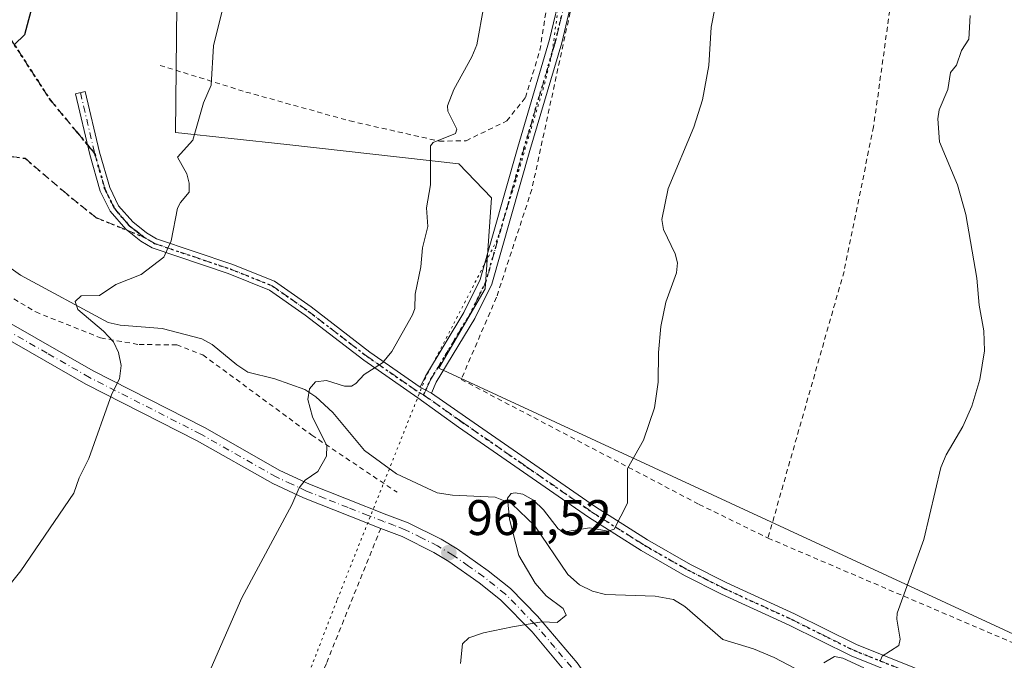
# Model space of a CAD drawing. Units: metres. Extents: x 671682 to 675141, y 4753713 to 4756113.
# Drawn here: x 674378 to 674575, y 4755234 to 4755362 of the extents above; entities that cross this region are included whole.
import ezdxf

# ---------------------------------------------------------------- set-up
doc = ezdxf.new("R2010")
doc.units = ezdxf.units.M
doc.header["$MEASUREMENT"] = 0
for name, pattern in [('DGN Style 2', [1.6480167562047852, 0.988810053722871, -0.6592067024819142]), ('DGN Style 3', [2.307223458686699, 1.648016756204785, -0.6592067024819142]), ('DGN Style 4', [2.6384748266838614, 1.318413404963828, -0.6592067024819142, 0.001648016756204785, -0.6592067024819142]), ('DGN Style 5', [1.1536117293433497, 0.4944050268614355, -0.6592067024819142])]:
    doc.linetypes.add(name, pattern=pattern)
for name, color, linetype, lineweight in [('Alambrada', 7, 'DGN Style 2', 0), ('Camino Cxs', 7, 'Continuous', 0), ('Camino eje', 30, 'DGN Style 4', 13), ('Corriente natural lineal', 142, 'Continuous', 13), ('Curva de nivel maestra', 30, 'Continuous', 30), ('Curva de nivel normal', 30, 'Continuous', 0), ('Pastizal CxS', 92, 'Continuous', 0), ('Pista no pavimentada Cxs', 111, 'Continuous', 0), ('Pista no pavimentada eje', 91, 'DGN Style 4', 0), ('Prado CxS', 92, 'Continuous', 0), ('Punto de cota en terreno', 7, 'Continuous', 0), ('Ruta', 7, 'DGN Style 5', 30), ('Rótulo de punto de cota en terreno', 7, 'Continuous', 0), ('Senda', 7, 'DGN Style 3', 0), ('Senda no paivmentada conexión', 7, 'DGN Style 3', 0), ('Suelo desnudo CxS', 253, 'Continuous', 0), ('Vía pecuaria eje', 92, 'DGN Style 5', 0)]:
    doc.layers.add(name, color=color, linetype=linetype, lineweight=lineweight)
doc.styles.add('Style-Arial', font='txt')

# ---------------------------------------------------------------- blocks, each defined once
blk = doc.blocks.new('5PATER')
at = {"layer": 'Suelo desnudo CxS', "linetype": 'Continuous', "lineweight": 0}
h = blk.add_hatch(color=51, dxfattribs=at)
edge = h.paths.add_edge_path()
edge.add_ellipse((0, 0), major_axis=(-0.1095731443231308, -0.1110710700762829), ratio=0.9994222409660322, start_angle=0, end_angle=360)

msp = doc.modelspace()

# ---------------------------------------------------------------- linework, layer by layer
at = {"layer": 'Alambrada', "color": 7, "linetype": 'DGN Style 2', "lineweight": 0, "extrusion": (0.0732464620321497, -0.03130574757605756, 0.9968224044274271), "elevation": -98505.42653332828, "flags": 128}
msp.add_lwpolyline([(4637717.166412549, 1244728.233839679), (4637717.16641255, 1244669.550322826)], dxfattribs=at)
at = {"layer": 'Alambrada', "color": 7, "linetype": 'DGN Style 2', "lineweight": 0}
for points in [[(674508.1001000004, 4755439.870100001, 963.4995999999956), (674507.6401000004, 4755436.790100001, 961.8172999999952), (674497.5301000001, 4755429.210100001, 961.6934999999941), (674495.5500999996, 4755424.8201, 962.2314999999944), (674495.1700999998, 4755417.140100001, 962.1937000000034), (674491.4301000005, 4755380.0101, 964.1401000000042), (674480.2600999996, 4755328.4101, 964.573000000004), (674473.2001, 4755306.8201, 963.5513999999966), (674466.1001000004, 4755290.3301, 963.7912999999972), (674513.8201000001, 4755265.280099999, 958.7838000000047), (674527.6201, 4755258.540100001, 957.7786999999954)], [(674405.7301000003, 4755353.270099999, 972.4870999999986), (674422.9600999998, 4755347.9301, 969.920299999998), (674443.7701000003, 4755342.140100001, 967.8631000000023), (674461.7301000003, 4755338.0801, 965.2483999999969), (674467.1001000004, 4755338.1601, 964.8378999999987), (674475.2301000003, 4755342.140100001, 967.6036000000023), (674478.9801000003, 4755346.800100001, 968.5963000000047), (674481.8901000004, 4755356.300100001, 966.7865000000021), (674485.6001000004, 4755380.420100001, 965.9394999999931), (674487.9801000003, 4755406.020099999, 964.4811000000045), (674488.7701000003, 4755421.130100001, 963.6425000000017), (674486.3000999996, 4755431.0601, 965.2133999999934), (674485.6700999998, 4755437.590100001, 965.8779999999971)], [(674555.9600999998, 4755433.4101, 956.1169999999984), (674551.8701, 4755432.5801, 956.9190999999993), (674554.8701, 4755405.770099999, 957.5970999999992), (674555.8701, 4755391.9801, 960.6394), (674548.7801000001, 4755340.9801, 958.9566000000051), (674542.8601000002, 4755311.970100001, 960.7731000000058), (674527.6201, 4755258.540100001, 957.7786999999954)], [(674317.7701000003, 4755354.860099999, 982.3945999999996), (674327.7801000001, 4755344.770099999, 981.0243999999948), (674346.2301000003, 4755326.200099999, 978.0204999999987), (674355.1801000005, 4755319.1501, 976.6187999999967), (674380.8000999996, 4755303.850099999, 972.417100000006), (674393.8201000001, 4755298.6601, 970.5179000000062), (674401.5301000001, 4755297.3201, 969.7256000000052), (674409.0601000005, 4755297.270099999, 968.9180999999954), (674414.3300999999, 4755295.2401, 968.2917000000016), (674436.1401000004, 4755279.1801, 965.4995000000055), (674453.2401000002, 4755267.720100001, 963.5436999999948)], [(674449.9801000003, 4755260.4901, 963.3347000000067), (674439.0701000001, 4755233.4301, 962.497199999998), (674419.1001000004, 4755184.670100001, 961.2005000000064), (674403.9501, 4755149.720100001, 960.4747999999963), (674390.1001000004, 4755114.5701, 959.3050999999978), (674386.6601, 4755107.4001, 958.7045999999974)]]:
    msp.add_polyline3d(points, dxfattribs=at)
at = {"layer": 'Camino Cxs', "color": 7, "linetype": 'Continuous', "lineweight": 0, "extrusion": (0.08472195118161308, -0.04327787983330733, 0.9954643218644826), "elevation": -147697.4656308053, "flags": 128}
msp.add_lwpolyline([(4541585.002049664, 1555588.906153784), (4541585.002049664, 1555586.300399689)], dxfattribs=at)
msp.add_lwpolyline([(4541585.002049664, 1555588.906153784), (4541585.002049664, 1555586.300399689)], dxfattribs=at)
at = {"layer": 'Camino Cxs', "color": 7, "linetype": 'Continuous', "lineweight": 0}
for points in [[(674490.8400999998, 4755451.2401, 962.5059000000037), (674492.9901000002, 4755435.030099999, 962.3337999999932), (674493.4101, 4755429.9901, 962.2115000000049), (674493.6201, 4755423.420100001, 962.5368000000017), (674493.5201000003, 4755413.370100001, 962.9763999999997), (674492.9301000005, 4755402.610099999, 962.6006000000052), (674491.5800999999, 4755388.2401, 963.2109999999958), (674490.3901000004, 4755378.2501, 965.5908000000054), (674488.7500999998, 4755368.3101, 966.2853000000032), (674486.2500999998, 4755357.800100001, 968.3907000000036), (674479.8701, 4755336.200099999, 965.8950999999943), (674472.2301000003, 4755309.4301, 963.6680999999954), (674468.8400999998, 4755302.550100001, 963.7611999999936), (674461.1201, 4755289.780099999, 964.1070999999939), (674460.1700999998, 4755287.600099999, 964.0908999999956)], [(674457.8601000002, 4755288.780099999, 964.3387999999978), (674458.9200999998, 4755290.9801, 964.3585000000021), (674466.6401000004, 4755303.7501, 963.9660000000005), (674469.8901000004, 4755310.3301, 963.8540000000067), (674477.4700999996, 4755336.9001, 964.893200000006), (674483.8300999999, 4755358.440099999, 967.7404999999999), (674486.2901, 4755368.8101, 966.8809000000037), (674487.9101, 4755378.610099999, 967.5531999999948), (674489.1001000004, 4755388.5001, 963.8138999999937), (674490.4301000005, 4755402.790100001, 963.1310999999987), (674491.0201000003, 4755413.450099999, 963.6128999999928), (674491.1201, 4755423.4001, 963.0706999999967), (674490.9101, 4755429.850099999, 963.2801999999939), (674490.5100999996, 4755434.770099999, 963.5081000000064), (674488.5603999998, 4755449.329100001, 963.1909000000015)], [(674488.7500999998, 4755368.3101, 966.2853000000032), (674486.2500999998, 4755357.800100001, 968.3907000000036), (674479.8701, 4755336.200099999, 965.8950999999943), (674472.2301000003, 4755309.4301, 963.6680999999954), (674468.8400999998, 4755302.550100001, 963.7611999999936), (674461.1201, 4755289.780099999, 964.1070999999939), (674460.1700999998, 4755287.600099999, 964.0908999999956), (674457.8601000002, 4755288.780099999, 964.3387999999978), (674458.9200999998, 4755290.9801, 964.3585000000021), (674466.6401000004, 4755303.7501, 963.9660000000005), (674469.8901000004, 4755310.3301, 963.8540000000067), (674477.4700999996, 4755336.9001, 964.893200000006), (674483.8300999999, 4755358.440099999, 967.7404999999999), (674486.2901, 4755368.8101, 966.8809000000037)], [(674568.0201000003, 4755225.420100001, 953.6570999999967), (674544.3201000001, 4755234.9101, 955.359500000006), (674531.8701, 4755241.0801, 956.3415999999999), (674518.2901, 4755247.3201, 957.6186000000017), (674510.9001000002, 4755251.0701, 958.2523999999976), (674502.2100999998, 4755256.030099999, 959.2464000000037), (674491.6401000004, 4755262.700099999, 960.6058000000049), (674465.5500999996, 4755280.780099999, 963.4426999999997), (674457.4401000004, 4755286.630100001, 964.2780999999959), (674446.6101000002, 4755294.170100001, 965.4425000000047), (674434.8501000004, 4755303.2301, 966.8340000000027), (674427.7001, 4755308.220100001, 967.6500999999989), (674419.4101, 4755311.540100001, 968.6836999999941), (674404.1700999998, 4755316.690099999, 970.3989000000003), (674401.8800999997, 4755318.040100001, 970.668399999995), (674398.8701, 4755320.420100001, 971.1113999999944), (674395.7500999998, 4755324.020099999, 971.6030000000028), (674393.7500999998, 4755328.0801, 971.8834000000062), (674391.6501000002, 4755335.380100001, 973.0812000000006), (674388.8000999996, 4755347.5701, 973.6900000000023), (674390.7401000002, 4755348.030099999, 973.4858999999997), (674393.5900999998, 4755335.890100001, 972.656799999997), (674395.6300999997, 4755328.800100001, 971.7768000000069), (674397.4301000005, 4755325.140100001, 971.4698000000062), (674400.2500999998, 4755321.880100001, 971.0638000000035), (674403.0201000003, 4755319.700099999, 970.656099999993), (674405.0100999996, 4755318.5101, 970.4235999999946), (674420.1101000002, 4755313.420100001, 968.7820999999967), (674428.6601, 4755310.0001, 967.7599999999949), (674436.0301000001, 4755304.850099999, 966.889599999995), (674447.7901, 4755295.790100001, 965.4867999999988), (674457.8601000002, 4755288.780099999, 964.3387999999978), (674460.1700999998, 4755287.600099999, 964.0908999999956), (674466.9700999996, 4755282.840100001, 963.4321999999958), (674493.0201000003, 4755264.780099999, 960.5984999999928), (674503.4901000002, 4755258.170100001, 959.3751999999951), (674512.0800999999, 4755253.270099999, 958.3522999999988), (674519.3701, 4755249.5801, 957.6309999999941), (674532.9501, 4755243.340100001, 956.497000000003), (674545.3400999998, 4755237.190099999, 955.5743999999978), (674568.9600999998, 4755227.7401, 953.6402999999991)], [(674568.0201000003, 4755225.420100001, 953.6570999999967), (674544.3201000001, 4755234.9101, 955.359500000006), (674531.8701, 4755241.0801, 956.3415999999999), (674518.2901, 4755247.3201, 957.6186000000017), (674510.9001000002, 4755251.0701, 958.2523999999976), (674502.2100999998, 4755256.030099999, 959.2464000000037), (674491.6401000004, 4755262.700099999, 960.6058000000049), (674465.5500999996, 4755280.780099999, 963.4426999999997), (674457.4401000004, 4755286.630100001, 964.2780999999959), (674446.6101000002, 4755294.170100001, 965.4425000000047), (674434.8501000004, 4755303.2301, 966.8340000000027), (674427.7001, 4755308.220100001, 967.6500999999989), (674419.4101, 4755311.540100001, 968.6836999999941), (674404.1700999998, 4755316.690099999, 970.3989000000003), (674401.8800999997, 4755318.040100001, 970.668399999995), (674398.8701, 4755320.420100001, 971.1113999999944), (674395.7500999998, 4755324.020099999, 971.6030000000028), (674393.7500999998, 4755328.0801, 971.8834000000062), (674391.6501000002, 4755335.380100001, 973.0812000000006), (674388.8000999996, 4755347.5701, 973.6900000000023), (674390.7401000002, 4755348.030099999, 973.4858999999997), (674393.5900999998, 4755335.890100001, 972.656799999997), (674395.6300999997, 4755328.800100001, 971.7768000000069), (674397.4301000005, 4755325.140100001, 971.4698000000062), (674400.2500999998, 4755321.880100001, 971.0638000000035), (674403.0201000003, 4755319.700099999, 970.656099999993), (674405.0100999996, 4755318.5101, 970.4235999999946), (674420.1101000002, 4755313.420100001, 968.7820999999967), (674428.6601, 4755310.0001, 967.7599999999949), (674436.0301000001, 4755304.850099999, 966.889599999995), (674447.7901, 4755295.790100001, 965.4867999999988), (674457.8601000002, 4755288.780099999, 964.3387999999978)], [(674460.1700999998, 4755287.600099999, 964.0908999999956), (674466.9700999996, 4755282.840100001, 963.4321999999958), (674493.0201000003, 4755264.780099999, 960.5984999999928), (674503.4901000002, 4755258.170100001, 959.3751999999951), (674512.0800999999, 4755253.270099999, 958.3522999999988), (674519.3701, 4755249.5801, 957.6309999999941), (674532.9501, 4755243.340100001, 956.497000000003), (674545.3400999998, 4755237.190099999, 955.5743999999978), (674568.9600999998, 4755227.7401, 953.6402999999991), (674575.9600999998, 4755224.870100001, 953.204199999993), (674579.1601, 4755223.200099999, 952.8993000000047), (674648.3601000002, 4755174.110099999, 947.1713000000019), (674665.4901000002, 4755164.1601, 945.6738000000041), (674682.7600999996, 4755156.2601, 944.5587999999989), (674691.9600999998, 4755150.620100001, 943.9134000000049), (674701.2301000003, 4755143.8301, 943.0375000000058), (674705.1201, 4755140.470100001, 942.6447999999947), (674708.5201000003, 4755136.6601, 942.2909000000074), (674714.0000999998, 4755129.3201, 941.7023000000045)]]:
    msp.add_polyline3d(points, dxfattribs=at)
at = {"layer": 'Camino eje', "color": 30, "linetype": 'DGN Style 4', "lineweight": 13, "extrusion": (-0.9732715647492819, -0.2291245403797355, 0.01563349756962595), "elevation": -1745916.045265146, "flags": 128}
msp.add_lwpolyline([(-4474272.351687122, 28271.81666584256), (-4474266.116664267, 28271.56883555508), (-4474259.85730665, 28270.95456048417)], dxfattribs=at)
at = {"layer": 'Camino eje', "color": 30, "linetype": 'DGN Style 4', "lineweight": 13}
for points in [[(674489.7001, 4755450.2851, 962.8644000000058), (674490.7751000002, 4755442.1801, 964.7237000000023), (674491.7500999998, 4755434.9001, 962.7949999999984), (674491.9501, 4755432.440099999, 962.6413000000031), (674492.1601, 4755429.920100001, 962.5387000000047), (674492.3701, 4755423.4101, 962.6912000000011), (674492.2701000003, 4755413.4101, 963.3684999999969), (674491.9751000004, 4755408.030099999, 963.9545000000071), (674491.6801000005, 4755402.700099999, 962.8381999999983), (674491.0050999997, 4755395.515100001, 962.9664000000049), (674490.3400999998, 4755388.370100001, 963.514599999995), (674489.7451, 4755383.425100001, 963.8414000000049), (674489.1501000002, 4755378.4301, 966.6061999999948), (674487.5201000003, 4755368.5601, 967.0415999999968), (674486.2701000003, 4755363.3051, 968.5360999999976), (674485.0401, 4755358.120100001, 968.0856000000058), (674478.6700999998, 4755336.550100001, 965.3816999999982), (674471.0601000005, 4755309.880100001, 963.7578999999969), (674469.3651000002, 4755306.440099999, 963.795100000003), (674467.7401000002, 4755303.1501, 963.828999999998), (674460.0201000003, 4755290.380100001, 964.2307000000001), (674459.4901000002, 4755289.280099999, 964.2256000000052), (674459.0151000004, 4755288.190099999, 964.2127000000038), (674458.5755000003, 4755287.2323, 964.2060000000056)], [(674392.6201, 4755335.6351, 972.7253000000056), (674394.6901000004, 4755328.440099999, 971.8313999999956), (674396.5900999998, 4755324.5801, 971.5348999999987), (674398.1501000002, 4755322.780099999, 971.3368999999948), (674399.5601000005, 4755321.1501, 971.0892000000023), (674401.0651000004, 4755319.960100001, 970.8610999999946), (674402.4501, 4755318.870100001, 970.6615000000021)], [(674402.4501, 4755318.870100001, 970.6615000000021), (674403.4451000001, 4755318.2751, 970.5442999999941), (674404.5900999998, 4755317.600099999, 970.4174000000058), (674412.2100999998, 4755315.0251, 969.5182999999961), (674419.7600999996, 4755312.4801, 968.7731000000058), (674428.1801000005, 4755309.110099999, 967.7072999999947), (674431.8651000002, 4755306.5351, 967.2589000000008), (674435.4401000004, 4755304.040100001, 966.8647999999957), (674447.2001, 4755294.9801, 965.4668999999994), (674457.6501000002, 4755287.7051, 964.2989999999991), (674458.5755000003, 4755287.2323, 964.2060000000056)], [(674458.5755000003, 4755287.2323, 964.2060000000056), (674462.8601000002, 4755284.190099999, 963.780899999998), (674466.2600999996, 4755281.8101, 963.4428999999947), (674479.2851, 4755272.780099999, 962.0497999999935), (674492.3300999999, 4755263.7401, 960.6040000000067), (674502.8501000004, 4755257.100099999, 959.3451999999961), (674511.4901000002, 4755252.170100001, 958.3649000000006), (674515.1350999996, 4755250.325099999, 957.9328999999999), (674518.8300999999, 4755248.450099999, 957.6321999999927), (674532.4101, 4755242.210100001, 956.4269999999962), (674538.6051000003, 4755239.1351, 955.9921999999933), (674544.8300999999, 4755236.050100001, 955.4719999999943), (674556.6801000005, 4755231.3051, 954.6662000000069), (674568.4901000002, 4755226.5801, 953.649900000004), (674575.4301000005, 4755223.735099999, 953.2722999999969), (674576.9101, 4755222.965100001, 953.1573000000062), (674578.5100999996, 4755222.130100001, 952.9921999999933), (674647.6801000005, 4755173.0601, 947.1790999999939), (674664.9101, 4755163.050100001, 945.6840999999986), (674673.5351, 4755159.100099999, 945.1184999999969), (674682.1700999998, 4755155.1501, 944.5654999999971)]]:
    msp.add_polyline3d(points, dxfattribs=at)
at = {"layer": 'Corriente natural lineal', "color": 142, "linetype": 'Continuous', "lineweight": 13}
msp.add_polyline3d([(674375.8623000003, 4755312.5902, 972.5483999999997), (674377.7429000001, 4755311.1974, 972.340200000006), (674395.3136, 4755301.760500001, 969.9443000000028), (674397.7503000004, 4755301.2038, 969.7412999999942), (674406.1479000002, 4755300.552400001, 968.8717999999935), (674414.1119999997, 4755298.465600001, 968.0736000000034), (674416.2001999998, 4755297.345100001, 967.809699999998), (674421.0980000002, 4755293.235200001, 967.2814000000071), (674423.3408000005, 4755291.8203, 966.9247000000032), (674428.7642999999, 4755290.422, 966.3196000000027), (674434.7320999998, 4755288.3235, 965.6600000000036), (674436.9567, 4755286.857000001, 965.3923000000068), (674440.3427999998, 4755283.695599999, 964.8804999999993), (674446.6901000004, 4755276.069, 963.922200000001), (674453.1629999997, 4755271.4321, 962.9933000000019), (674461.2585000005, 4755267.6306, 962.0209000000032), (674464.3935000002, 4755267.141799999, 961.7837000000001), (674472.9126000004, 4755266.7478, 961.2201999999961), (674476.2526000004, 4755265.4165, 960.7639000000055), (674480.8986000001, 4755261.011299999, 960.0111000000034), (674487.5157000005, 4755251.268800001, 958.7461999999941), (674489.8197999997, 4755249.199899999, 958.6601999999986), (674492.4142000005, 4755247.8881, 958.4251999999979), (674495.0608999999, 4755247.2028, 958.3729000000021), (674504.9659000002, 4755246.9318, 957.9101999999986), (674508.6765999999, 4755246.225199999, 957.7263999999997), (674510.9288999997, 4755244.831599999, 957.5325000000012), (674518.5564000001, 4755238.204500001, 956.7342999999966), (674524.7262000004, 4755236.333699999, 956.2068), (674528.8416999998, 4755234.6031, 955.948900000003), (674541.5069000004, 4755228.0033, 954.7333999999975)], dxfattribs=at)
at = {"layer": 'Curva de nivel maestra', "color": 30, "linetype": 'Continuous', "lineweight": 30, "elevation": 975, "flags": 128}
msp.add_lwpolyline([(674376.5, 4755448.7401), (674380.5800000001, 4755436.280099999), (674380.6100000005, 4755431.6801), (674380.1100000005, 4755424.780099999), (674380.8600000005, 4755420.9001), (674382.1399999997, 4755406.040100001), (674384.3899999997, 4755387.1801), (674384.1200000001, 4755383.4101), (674381.8499999996, 4755374.540100001), (674380.3399999999, 4755366.130100001), (674378.5599999997, 4755359.390100001), (674376.54, 4755357.450099999)], dxfattribs=at)
at = {"layer": 'Curva de nivel normal', "color": 30, "linetype": 'Continuous', "lineweight": 0, "flags": 128}
for points, elevation in [([(674373.5099999999, 4755246.699999999), (674377.8200000003, 4755252), (674388.4500000002, 4755267.539999999), (674389.5199999996, 4755270.59), (674391.4600000001, 4755274.52), (674396.0300000003, 4755287.470000001), (674397.5999999996, 4755290.42), (674397.9100000003, 4755293.130000001), (674397.3899999997, 4755295.720000001), (674396.3899999997, 4755297.880000001), (674394.4100000003, 4755299.980000001), (674389.2300000006, 4755304.33), (674388.7199999997, 4755305.92), (674389.8899999997, 4755307.060000001), (674393.5999999996, 4755307.17), (674396.8799999999, 4755309.380000001), (674401.9500000002, 4755311.380000001), (674406.5, 4755314.82), (674407.9699999997, 4755318.109999999), (674409.2400000002, 4755324.619999999), (674409.7999999998, 4755325.77), (674411.5599999997, 4755327.850000001), (674411.5899999999, 4755329.640000001), (674411.0899999999, 4755331.560000001), (674409.2599999999, 4755334.84), (674412.2999999998, 4755338.27), (674414.4400000004, 4755345.75), (674415.9600000001, 4755349.289999999), (674416.4400000004, 4755357.15), (674418.8399999999, 4755366.939999999)], 970), ([(674415.0199999996, 4755230.380000001), (674422.1100000005, 4755246.58), (674432.1699999999, 4755265.180000001), (674433.6299999999, 4755268.640000001), (674434.8499999996, 4755270.15), (674437.3700000001, 4755271.91), (674439.1200000001, 4755274.960000001), (674439.1799999997, 4755277.039999999), (674436.3099999997, 4755282.810000001), (674435.3600000005, 4755286.33), (674435.6699999999, 4755288.42), (674436.8899999997, 4755289.83), (674439.1299999999, 4755290.130000001), (674442.6799999997, 4755288.949999999), (674444.0999999996, 4755288.960000001), (674444.9900000002, 4755289.51), (674446.6200000001, 4755291.33), (674450.3600000005, 4755293.67), (674452.1900000004, 4755295.9), (674456.3499999996, 4755303.279999999), (674456.7800000003, 4755304.529999999), (674456.8899999997, 4755307.430000001), (674457.9900000002, 4755312.869999999), (674458.3399999999, 4755316.699999999), (674459.4400000004, 4755321), (674459.1500000004, 4755324.730000001), (674459.9600000001, 4755329.34), (674459.9299999997, 4755337.16), (674460.5, 4755337.84), (674464.9400000004, 4755339.600000001), (674465.2000000002, 4755340.51), (674463.4199999999, 4755344.07), (674463.3600000005, 4755345.17), (674464.6299999999, 4755348.449999999), (674468.25, 4755354.980000001), (674469.2400000002, 4755357.4), (674470.6299999999, 4755365.16)], 965), ([(674465.9400000004, 4755233.41), (674466.3700000001, 4755237.350000001), (674467.6699999999, 4755238.560000001), (674470.5999999996, 4755239.57), (674476.3600000005, 4755240.779999999), (674482.25, 4755241.76), (674485.3600000005, 4755241.640000001), (674487.1399999997, 4755243.060000001), (674486.5199999996, 4755244.430000001), (674483.1699999999, 4755246.980000001), (674480.9500000002, 4755249.5), (674477.6299999999, 4755255.08), (674475.7599999999, 4755262.350000001), (674475.4000000004, 4755266.550000001), (674476.1399999997, 4755267.460000001), (674476.9400000004, 4755267.630000001), (674478.4500000002, 4755267.359999999), (674480.5899999999, 4755266.119999999), (674482.6399999997, 4755264.199999999), (674485.5800000001, 4755260.4), (674486.5300000003, 4755259.74), (674491.8499999996, 4755260.58), (674495.5700000003, 4755259.92), (674496.7699999996, 4755260.310000001), (674499.4500000002, 4755265.51), (674499.4299999997, 4755272.470000001), (674502.6500000004, 4755278.130000001), (674504.8899999997, 4755284.67), (674505.6299999999, 4755289.789999999), (674505.6399999997, 4755295.730000001), (674506.1399999997, 4755300.960000001), (674507.1200000001, 4755305.789999999), (674509.2599999999, 4755311.710000001), (674509.5, 4755313.680000001), (674509.0099999999, 4755315.5), (674506.6600000003, 4755320.369999999), (674506.2999999998, 4755322.4), (674507.5800000001, 4755328.57), (674512.7300000006, 4755340.890000001), (674514.4800000006, 4755346.350000001), (674515.7800000003, 4755353.24), (674516.2199999997, 4755360.92), (674517.0300000003, 4755365.029999999)], 960), ([(674568.1200000001, 4755363.230000001), (674567.8600000005, 4755358.5), (674566.4199999999, 4755356.230000001), (674565.4100000003, 4755353.34), (674564.1900000004, 4755351.869999999), (674563.7000000002, 4755348.42), (674561.9500000002, 4755344.34), (674561.6699999999, 4755342.560000001), (674562.0099999999, 4755337.92), (674565.5899999999, 4755329.350000001), (674567.25, 4755323.41), (674569.4900000002, 4755310.609999999), (674569.9800000006, 4755305.210000001), (674570.8700000001, 4755300.08), (674571.0300000003, 4755296.09), (674570.0999999996, 4755290.310000001), (674568.4699999997, 4755284.960000001), (674566.6699999999, 4755280.91), (674563.3700000001, 4755275.230000001), (674562.2599999999, 4755272.65), (674558.8600000005, 4755258.230000001), (674553.5300000003, 4755243.51), (674553.4500000002, 4755242.310000001), (674554.1100000005, 4755238.279999999), (674553.8700000001, 4755237.039999999), (674550.5300000003, 4755234.869999999), (674550.1200000001, 4755233.869999999)], 955), ([(674546.7999999998, 4755232.51), (674542.6500000004, 4755234.470000001), (674540.9800000006, 4755234.789999999), (674538.8399999999, 4755233.52)], 955)]:
    msp.add_lwpolyline(points, dxfattribs=dict(at, elevation=elevation))
at = {"layer": 'Pastizal CxS', "color": 92, "linetype": 'Continuous', "lineweight": 0}
for points in [[(674364.3331000004, 4755459.640500001, 975.9698999999965), (674379.6656999999, 4755450.165300001, 974.8499000000012), (674403.7805000005, 4755450.995100001, 972.0850000000064), (674408.2613000004, 4755431.427300001, 972.0316000000021), (674409.4338999996, 4755397.112700001, 972.2554999999993), (674408.8494999995, 4755339.8332, 970.9020000000019), (674431.1690999997, 4755337.420100001, 968.0745000000024), (674465.6117000004, 4755333.516000001, 964.6404999999941), (674472.1964999996, 4755326.743899999, 963.8383000000031), (674470.9086999996, 4755308.484200001, 963.782800000001), (674461.6482999995, 4755292.609200001, 964.3221999999952), (674653.1969, 4755203.934900001, 947.7979999999952), (674694.3680999996, 4755188.864700001, 944.2755999999937)], [(674364.3331000004, 4755459.640500001, 975.9698999999965), (674379.6656999999, 4755450.165300001, 974.8499000000012), (674403.7805000005, 4755450.995100001, 972.0850000000064), (674408.2613000004, 4755431.427300001, 972.0316000000021), (674409.4338999996, 4755397.112700001, 972.2554999999993), (674408.8494999995, 4755339.8332, 970.9020000000019), (674431.1690999997, 4755337.420100001, 968.0745000000024), (674465.6117000004, 4755333.516000001, 964.6404999999941), (674472.1964999996, 4755326.743899999, 963.8383000000031), (674470.9086999996, 4755308.484200001, 963.782800000001), (674461.6482999995, 4755292.609200001, 964.3221999999952), (674653.1969, 4755203.934900001, 947.7979999999952), (674694.3680999996, 4755188.864700001, 944.2755999999937), (674738.4905000003, 4755175.579700001, 939.1995000000024), (674750.2085999995, 4755167.303500001, 938.0089000000008)]]:
    msp.add_polyline3d(points, dxfattribs=at)
at = {"layer": 'Pista no pavimentada Cxs', "color": 111, "linetype": 'Continuous', "lineweight": 0}
for points in [[(674375.4001000002, 4755301.720100001, 973.3803999999947), (674392.3000999996, 4755292.050100001, 970.7589000000008), (674414.6101000002, 4755280.700099999, 968.0754000000015), (674429.7301000003, 4755272.110099999, 965.9361999999965), (674435.7001, 4755269.340100001, 965.1456999999937), (674443.0900999998, 4755266.4001, 964.3948999999993), (674451.2200999996, 4755263.2301, 963.3736999999965), (674455.4501, 4755261.590100001, 962.779999999999), (674462.0900999998, 4755258.3101, 961.979800000001), (674465.2801000001, 4755256.370100001, 961.6828999999999), (674471.5201000003, 4755252.0001, 961.0829999999987), (674475.9801000003, 4755248.4101, 960.7255000000005), (674481.4301000005, 4755242.880100001, 960.2900999999983), (674489.3800999997, 4755233.5601, 959.3245000000024), (674495.6201, 4755224.590100001, 958.4036999999954), (674513.5000999998, 4755200.6801, 956.156799999997), (674530.8400999998, 4755177.610099999, 953.7685999999958), (674537.8501000004, 4755167.1801, 952.8179999999993), (674550.5701000001, 4755145.7401, 951.001099999994), (674560.6601, 4755130.470100001, 949.7452000000048), (674567.2500999998, 4755121.3201, 948.9698000000062), (674574.4200999998, 4755112.8101, 948.2897999999988)], [(674375.4001000002, 4755301.720100001, 973.3803999999947), (674392.3000999996, 4755292.050100001, 970.7589000000008), (674414.6101000002, 4755280.700099999, 968.0754000000015), (674429.7301000003, 4755272.110099999, 965.9361999999965), (674435.7001, 4755269.340100001, 965.1456999999937), (674443.0900999998, 4755266.4001, 964.3948999999993), (674451.2200999996, 4755263.2301, 963.3736999999965), (674455.4501, 4755261.590100001, 962.779999999999), (674462.0900999998, 4755258.3101, 961.979800000001), (674465.2801000001, 4755256.370100001, 961.6828999999999), (674471.5201000003, 4755252.0001, 961.0829999999987), (674475.9801000003, 4755248.4101, 960.7255000000005), (674481.4301000005, 4755242.880100001, 960.2900999999983), (674489.3800999997, 4755233.5601, 959.3245000000024), (674495.6201, 4755224.590100001, 958.4036999999954), (674513.5000999998, 4755200.6801, 956.156799999997), (674530.8400999998, 4755177.610099999, 953.7685999999958), (674537.8501000004, 4755167.1801, 952.8179999999993), (674550.5701000001, 4755145.7401, 951.001099999994), (674560.6601, 4755130.470100001, 949.7452000000048), (674567.2500999998, 4755121.3201, 948.9698000000062), (674574.4200999998, 4755112.8101, 948.2897999999988)], [(674572.1201, 4755110.880100001, 948.8503999999957), (674564.8901000004, 4755119.4801, 948.9278000000049), (674558.2001, 4755128.770099999, 949.7124999999943), (674548.0301000001, 4755144.130100001, 951.0393000000041), (674535.3101000005, 4755165.5801, 952.8304999999965), (674528.4001000002, 4755175.870100001, 953.8249999999971), (674511.1001000004, 4755198.880100001, 956.3196999999927), (674493.1801000005, 4755222.8301, 958.4912000000041), (674487.0000999998, 4755231.7401, 959.3429000000034), (674480.3400999998, 4755239.720100001, 960.0868999999948), (674473.9600999998, 4755246.190099999, 960.7188000000025), (674469.7200999996, 4755249.600099999, 961.063500000004), (674463.6401000004, 4755253.850099999, 961.7366000000038), (674460.6501000002, 4755255.670100001, 962.0451999999933), (674454.2500999998, 4755258.850099999, 962.7713999999978), (674449.9901000002, 4755260.4901, 963.3335999999982), (674443.7500999998, 4755262.9001, 964.035600000003), (674434.5201000003, 4755266.5801, 965.0549000000028), (674428.3501000004, 4755269.450099999, 965.9195000000036), (674413.1901000004, 4755278.0601, 968.1459999999934), (674390.8800999997, 4755289.4101, 970.8366999999998), (674373.8800999997, 4755299.130100001, 973.4977000000072)], [(674572.1201, 4755110.880100001, 948.8503999999957), (674564.8901000004, 4755119.4801, 948.9278000000049), (674558.2001, 4755128.770099999, 949.7124999999943), (674548.0301000001, 4755144.130100001, 951.0393000000041), (674535.3101000005, 4755165.5801, 952.8304999999965), (674528.4001000002, 4755175.870100001, 953.8249999999971), (674511.1001000004, 4755198.880100001, 956.3196999999927), (674493.1801000005, 4755222.8301, 958.4912000000041), (674487.0000999998, 4755231.7401, 959.3429000000034), (674480.3400999998, 4755239.720100001, 960.0868999999948), (674473.9600999998, 4755246.190099999, 960.7188000000025), (674469.7200999996, 4755249.600099999, 961.063500000004), (674463.6401000004, 4755253.850099999, 961.7366000000038), (674460.6501000002, 4755255.670100001, 962.0451999999933), (674454.2500999998, 4755258.850099999, 962.7713999999978), (674449.9901000002, 4755260.4901, 963.3335999999982), (674443.7500999998, 4755262.9001, 964.035600000003), (674434.5201000003, 4755266.5801, 965.0549000000028), (674428.3501000004, 4755269.450099999, 965.9195000000036), (674413.1901000004, 4755278.0601, 968.1459999999934), (674390.8800999997, 4755289.4101, 970.8366999999998), (674373.8800999997, 4755299.130100001, 973.4977000000072)]]:
    msp.add_polyline3d(points, dxfattribs=at)
at = {"layer": 'Pista no pavimentada eje', "color": 91, "linetype": 'DGN Style 4', "lineweight": 0}
msp.add_polyline3d([(674488.1901000004, 4755232.6501, 959.3282999999938), (674484.8601000002, 4755236.640100001, 959.744399999996), (674480.8850999996, 4755241.300100001, 960.2100000000064), (674474.9700999996, 4755247.300100001, 960.766699999993), (674470.6201, 4755250.800100001, 961.0774999999995), (674467.5800999999, 4755252.925100001, 961.3366999999998), (674464.4600999998, 4755255.110099999, 961.703999999998), (674461.3701, 4755256.9901, 962.0087000000058), (674458.1700999998, 4755258.5801, 962.3462000000001), (674454.8501000004, 4755260.220100001, 962.7783000000054), (674452.7351000002, 4755261.040100001, 963.0653000000021), (674450.6051000003, 4755261.860099999, 963.3340999999928), (674447.4851000002, 4755263.065099999, 963.7299999999959), (674443.4200999998, 4755264.6501, 964.2176000000036), (674438.8051000005, 4755266.4901, 964.678899999999), (674435.1101000002, 4755267.960100001, 965.0871999999945), (674432.1250999998, 4755269.345100001, 965.4863000000041), (674429.0401, 4755270.780099999, 965.9235000000045), (674413.9001000002, 4755279.380100001, 968.1100000000006), (674391.5900999998, 4755290.7301, 970.7982000000047), (674383.0900999998, 4755295.590100001, 972.0240000000049), (674374.6401000004, 4755300.425100001, 973.4382999999945)], dxfattribs=at)
at = {"layer": 'Prado CxS', "color": 92, "linetype": 'Continuous', "lineweight": 0}
for points in [[(674694.3680999996, 4755188.864700001, 944.2755999999937), (674653.1969, 4755203.934900001, 947.7979999999952), (674461.6482999995, 4755292.609200001, 964.3221999999952), (674470.9086999996, 4755308.484200001, 963.782800000001), (674472.1964999996, 4755326.743899999, 963.8383000000031), (674465.6117000004, 4755333.516000001, 964.6404999999941), (674431.1690999997, 4755337.420100001, 968.0745000000024), (674408.8494999995, 4755339.8332, 970.9020000000019), (674409.4338999996, 4755397.112700001, 972.2554999999993), (674408.2613000004, 4755431.427300001, 972.0316000000021), (674403.7805000005, 4755450.995100001, 972.0850000000064), (674379.6656999999, 4755450.165300001, 974.8499000000012), (674364.3331000004, 4755459.640500001, 975.9698999999965)], [(674364.3331000004, 4755459.640500001, 975.9698999999965), (674379.6656999999, 4755450.165300001, 974.8499000000012), (674403.7805000005, 4755450.995100001, 972.0850000000064), (674408.2613000004, 4755431.427300001, 972.0316000000021), (674409.4338999996, 4755397.112700001, 972.2554999999993), (674408.8494999995, 4755339.8332, 970.9020000000019), (674431.1690999997, 4755337.420100001, 968.0745000000024), (674465.6117000004, 4755333.516000001, 964.6404999999941), (674472.1964999996, 4755326.743899999, 963.8383000000031), (674470.9086999996, 4755308.484200001, 963.782800000001), (674461.6482999995, 4755292.609200001, 964.3221999999952), (674653.1969, 4755203.934900001, 947.7979999999952), (674694.3680999996, 4755188.864700001, 944.2755999999937), (674738.4905000003, 4755175.579700001, 939.1995000000024), (674750.2085999995, 4755167.303500001, 938.0089000000008)]]:
    msp.add_polyline3d(points, dxfattribs=at)
at = {"layer": 'Ruta', "color": 7, "linetype": 'DGN Style 5', "lineweight": 30}
for points in [[(674374.7866000002, 4755360.099300001, 975.9851999999955), (674383.7560000002, 4755346.283, 974.1800999999978), (674389.2448000005, 4755339.6897, 974.0255000000034), (674391.1884000005, 4755337.355000001, 973.5201999999991), (674392.6201, 4755335.6351, 972.7253000000056), (674394.6901000004, 4755328.440099999, 971.8313999999956), (674396.5900999998, 4755324.5801, 971.5348999999987), (674398.1501000002, 4755322.780099999, 971.3368999999948), (674399.5601000005, 4755321.1501, 971.0892000000023), (674401.0651000004, 4755319.960100001, 970.8610999999946), (674402.4501, 4755318.870100001, 970.6615000000021), (674403.4451000001, 4755318.2751, 970.5442999999941), (674404.5900999998, 4755317.600099999, 970.4174000000058), (674412.2100999998, 4755315.0251, 969.5182999999961), (674419.7600999996, 4755312.4801, 968.7731000000058), (674428.1801000005, 4755309.110099999, 967.7072999999947), (674431.8651000002, 4755306.5351, 967.2589000000008), (674435.4401000004, 4755304.040100001, 966.8647999999957), (674447.2001, 4755294.9801, 965.4668999999994), (674457.6501000002, 4755287.7051, 964.2989999999991), (674458.5755000003, 4755287.2323, 964.2060000000056), (674459.0151000004, 4755288.190099999, 964.2127000000038), (674459.4901000002, 4755289.280099999, 964.2256000000052), (674460.0201000003, 4755290.380100001, 964.2307000000001), (674467.7401000002, 4755303.1501, 963.828999999998), (674469.3651000002, 4755306.440099999, 963.795100000003), (674471.0601000005, 4755309.880100001, 963.7578999999969), (674478.6700999998, 4755336.550100001, 965.3816999999982), (674485.0401, 4755358.120100001, 968.0856000000058), (674486.2701000003, 4755363.3051, 968.5360999999976)], [(674402.4501, 4755318.870100001, 970.6615000000021), (674403.4451000001, 4755318.2751, 970.5442999999941), (674404.5900999998, 4755317.600099999, 970.4174000000058), (674412.2100999998, 4755315.0251, 969.5182999999961), (674419.7600999996, 4755312.4801, 968.7731000000058), (674428.1801000005, 4755309.110099999, 967.7072999999947), (674431.8651000002, 4755306.5351, 967.2589000000008), (674435.4401000004, 4755304.040100001, 966.8647999999957), (674447.2001, 4755294.9801, 965.4668999999994), (674457.6501000002, 4755287.7051, 964.2989999999991), (674458.5755000003, 4755287.2323, 964.2060000000056), (674459.0151000004, 4755288.190099999, 964.2127000000038), (674459.4901000002, 4755289.280099999, 964.2256000000052), (674460.0201000003, 4755290.380100001, 964.2307000000001), (674467.7401000002, 4755303.1501, 963.828999999998), (674469.3651000002, 4755306.440099999, 963.795100000003), (674471.0601000005, 4755309.880100001, 963.7578999999969), (674478.6700999998, 4755336.550100001, 965.3816999999982), (674485.0401, 4755358.120100001, 968.0856000000058), (674486.2701000003, 4755363.3051, 968.5360999999976)], [(674371.3239000002, 4755335.570499999, 974.7333999999975), (674378.6984999999, 4755334.6403, 974.4036999999954), (674386.2068999996, 4755328.1713, 972.8000999999931), (674392.8803000003, 4755322.780300001, 971.8646000000008), (674399.0983999996, 4755320.239600001, 971.076199999996), (674402.4501, 4755318.870100001, 970.6615000000021), (674401.0651000004, 4755319.960100001, 970.8610999999946), (674399.5601000005, 4755321.1501, 971.0892000000023), (674398.1501000002, 4755322.780099999, 971.3368999999948), (674396.5900999998, 4755324.5801, 971.5348999999987), (674394.6901000004, 4755328.440099999, 971.8313999999956), (674392.6201, 4755335.6351, 972.7253000000056), (674391.1884000005, 4755337.355000001, 973.5201999999991), (674389.2448000005, 4755339.6897, 974.0255000000034), (674383.7560000002, 4755346.283, 974.1800999999978), (674374.7866000002, 4755360.099300001, 975.9851999999955)], [(674458.5755000003, 4755287.2323, 964.2060000000056), (674462.8601000002, 4755284.190099999, 963.780899999998), (674466.2600999996, 4755281.8101, 963.4428999999947), (674479.2851, 4755272.780099999, 962.0497999999935), (674492.3300999999, 4755263.7401, 960.6040000000067), (674502.8501000004, 4755257.100099999, 959.3451999999961), (674511.4901000002, 4755252.170100001, 958.3649000000006), (674515.1350999996, 4755250.325099999, 957.9328999999999), (674518.8300999999, 4755248.450099999, 957.6321999999927), (674532.4101, 4755242.210100001, 956.4269999999962), (674538.6051000003, 4755239.1351, 955.9921999999933), (674544.8300999999, 4755236.050100001, 955.4719999999943), (674556.6801000005, 4755231.3051, 954.6662000000069), (674568.4901000002, 4755226.5801, 953.649900000004), (674575.4301000005, 4755223.735099999, 953.2722999999969), (674576.9101, 4755222.965100001, 953.1573000000062), (674578.5100999996, 4755222.130100001, 952.9921999999933), (674647.6801000005, 4755173.0601, 947.1790999999939), (674664.9101, 4755163.050100001, 945.6840999999986), (674673.5351, 4755159.100099999, 945.1184999999969), (674682.1700999998, 4755155.1501, 944.5654999999971)]]:
    msp.add_polyline3d(points, dxfattribs=at)
at = {"layer": 'Senda', "color": 7, "linetype": 'DGN Style 3', "lineweight": 0}
for points in [[(674374.7866000002, 4755360.099300001, 975.9851999999955), (674383.7560000002, 4755346.283, 974.1800999999978), (674389.2448000005, 4755339.6897, 974.0255000000034), (674391.1884000005, 4755337.355000001, 973.5201999999991)], [(674371.3239000002, 4755335.570499999, 974.7333999999975), (674378.6984999999, 4755334.6403, 974.4036999999954), (674386.2068999996, 4755328.1713, 972.8000999999931), (674392.8803000003, 4755322.780300001, 971.8646000000008), (674399.0983999996, 4755320.239600001, 971.076199999996)]]:
    msp.add_polyline3d(points, dxfattribs=at)
at = {"layer": 'Senda no paivmentada conexión', "color": 7, "linetype": 'DGN Style 3', "lineweight": 0, "extrusion": (0.2141473132612371, -0.2572549867482247, 0.9423167195885703), "elevation": -1077997.822799633, "flags": 128}
msp.add_lwpolyline([(3560659.82799102, 3037706.382447415), (3560659.82799102, 3037704.007644915)], dxfattribs=at)
at = {"layer": 'Senda no paivmentada conexión', "color": 7, "linetype": 'DGN Style 3', "lineweight": 0, "extrusion": (0.1053380969603433, -0.0430410012133146, 0.9935045835542627), "elevation": -132669.0579294154, "flags": 128}
msp.add_lwpolyline([(4657117.567937972, 1166850.696332982), (4657117.567937971, 1166847.051967573)], dxfattribs=at)
at = {"layer": 'Vía pecuaria eje', "color": 92, "linetype": 'DGN Style 5', "lineweight": 0}
msp.add_polyline3d([(674485.4852999998, 4755364.422499999, 967.5209999999934), (674484.3102000002, 4755355.548800001, 966.9386999999989), (674482.6130999997, 4755348.7631, 969.0478000000004), (674480.0018999996, 4755340.1503, 968.3193000000028), (674477.1298000002, 4755330.3632, 964.2528000000021), (674473.3438999997, 4755318.357799999, 964.8628000000026), (674464.3701999999, 4755301.033299999, 964.2207000000053), (674458.9631000003, 4755290.653700001, 964.338499999998), (674441.1849999997, 4755246.0518, 963.1757999999973), (674421.9669000005, 4755196.069900001, 961.922399999996)], dxfattribs=at)

# ---------------------------------------------------------------- block references
at = {"layer": 'Punto de cota en terreno', "color": 7, "linetype": 'Continuous', "lineweight": 0, "xscale": 10, "yscale": 10, "zscale": 10}
msp.add_blockref('5PATER', (674463.6299999999, 4755255.619999999, 961.5200000000042), dxfattribs=at)

# ---------------------------------------------------------------- texts
at = {"layer": 'Rótulo de punto de cota en terreno', "color": 7, "linetype": 'Continuous', "lineweight": 0, "style": 'Style-Arial'}
msp.add_text('961,52', height=7.000000000000002, dxfattribs=at).set_placement((674467.1578000003, 4755259.147800001))

doc.saveas('drawing.dxf')
